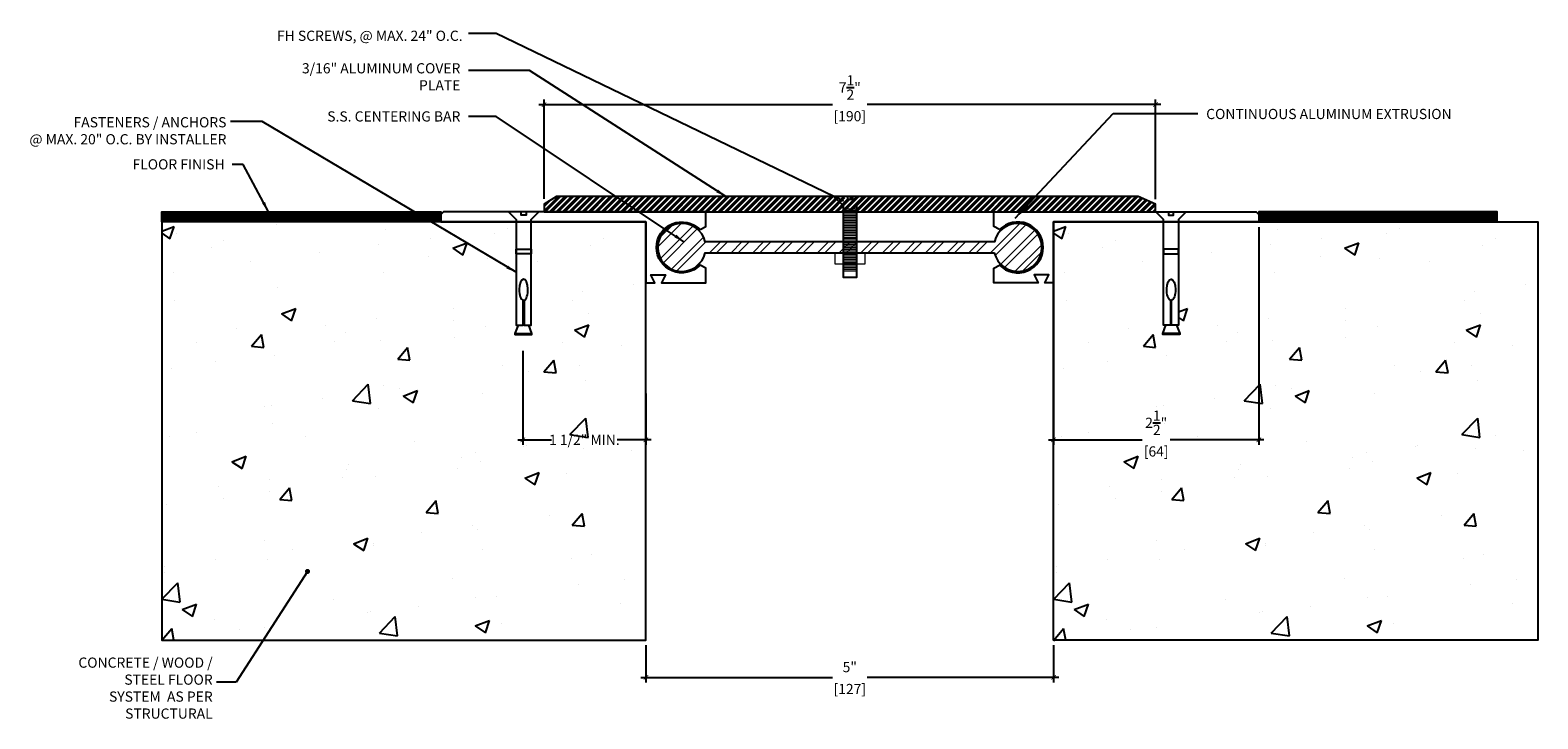
# Model space of a CAD drawing. Units: inches. Extents: x 23 to 17507638, y -12 to 31.
import ezdxf

# ---------------------------------------------------------------- set-up
doc = ezdxf.new("R2010")
doc.units = ezdxf.units.IN
doc.header["$MEASUREMENT"] = 0
for name, color, linetype in [('A-Text', 2, 'Continuous'), ('PW-Extruded Alum_Extrution', 3, 'Continuous'), ('PW-Hatch', 8, 'Continuous'), ('PW-Screws', 8, 'Continuous'), ('PW-Text & Arrows', 2, 'Continuous')]:
    doc.layers.add(name, color=color, linetype=linetype)
doc.styles.get("Standard").update_dxf_attribs({"font": 'ARIALN.TTF', "height": 0.125})
doc.dimstyles.new('PW Dims', dxfattribs={"dimtxt": 0.03125, "dimasz": 0.055, "dimexe": 0.0625, "dimexo": 0.0625, "dimgap": 0.0625, "dimtad": 0, "dimdec": 5, "dimzin": 3, "dimdsep": 46, "dimlunit": 4, "dimtxsty": 'Standard', "dimblk": 'ARCHTICK', "dimcen": 0.09, "dimdle": 0.0625, "dimclrd": 8, "dimclre": 8, "dimclrt": 2, "dimadec": 0, "dimazin": 0, "dimtfac": 1, "dimtdec": 5, "dimtofl": 0, "dimtmove": 0, "dimatfit": 3, "dimfxl": 1, "dimtolj": 1, "dimtzin": 0, "dimarcsym": 0})
doc.dimstyles.get("Standard").update_dxf_attribs({"dimtxt": 0.18, "dimasz": 0.18, "dimexe": 0.18, "dimexo": 0.0625, "dimgap": 0.09, "dimtad": 0, "dimtih": 1, "dimtoh": 1, "dimdec": 4, "dimzin": 0, "dimdsep": 46, "dimtxsty": 'Standard', "dimcen": 0.09, "dimadec": 0, "dimazin": 0, "dimtfac": 1, "dimtdec": 4, "dimtofl": 0, "dimtmove": 0, "dimatfit": 3, "dimfxl": 1, "dimtolj": 1, "dimtzin": 0, "dimarcsym": 0})

# ---------------------------------------------------------------- blocks, each defined once
blk = doc.blocks.new('.25 flathead machine screw')
at = {"layer": 'PW-Screws'}
blk.add_lwpolyline([(6.865, 0.062), (6.979, 0.062), (6.979, 0.527), (6.979, 1.233), (7.126, 1.38), (6.903, 1.38), (6.903, 1.33), (6.865, 1.33), (6.827, 1.33), (6.827, 1.38), (6.603, 1.38), (6.751, 1.233), (6.751, 0.527), (6.751, 0.062), (6.865, 0.062)], dxfattribs=at)
at = {"layer": 'PW-Screws', "lineweight": 9}
for points in [[(6.957, 1.174), (6.771, 1.174)], [(6.957, 1.146), (6.771, 1.146)], [(6.957, 1.119), (6.771, 1.119)], [(6.957, 1.092), (6.771, 1.092)], [(6.957, 1.064), (6.771, 1.064)], [(6.957, 1.036), (6.771, 1.036)], [(6.957, 1.009), (6.771, 1.009)], [(6.957, 0.981), (6.771, 0.981)], [(6.957, 0.954), (6.771, 0.954)], [(6.957, 0.926), (6.771, 0.926)], [(6.957, 0.899), (6.771, 0.899)], [(6.957, 0.871), (6.771, 0.871)], [(6.957, 0.844), (6.771, 0.844)], [(6.957, 0.816), (6.771, 0.816)], [(6.957, 0.789), (6.771, 0.789)], [(6.957, 0.761), (6.771, 0.761)], [(6.957, 0.734), (6.771, 0.734)], [(6.957, 0.706), (6.771, 0.706)], [(6.957, 0.679), (6.771, 0.679)], [(6.957, 0.651), (6.771, 0.651)], [(6.957, 0.624), (6.771, 0.624)], [(6.957, 0.596), (6.771, 0.596)], [(6.957, 0.569), (6.771, 0.569)], [(6.957, 0.541), (6.771, 0.541)], [(6.957, 0.514), (6.771, 0.514)], [(6.957, 0.486), (6.771, 0.486)], [(6.957, 0.459), (6.771, 0.459)], [(6.957, 0.431), (6.771, 0.431)], [(6.957, 0.404), (6.771, 0.404)], [(6.957, 0.376), (6.771, 0.376)], [(6.957, 0.348), (6.771, 0.348)], [(6.957, 0.321), (6.771, 0.321)], [(6.957, 0.293), (6.771, 0.293)], [(6.957, 0.266), (6.771, 0.266)], [(6.957, 0.238), (6.771, 0.238)], [(6.957, 0.211), (6.771, 0.211)], [(6.957, 0.183), (6.771, 0.183)], [(6.957, 0.156), (6.771, 0.156)]]:
    blk.add_lwpolyline(points, dxfattribs=at)
blk = doc.blocks.new('sleeve anchor # 1')
for points in [[(3.707, 1.856), (3.707, 1.551), (3.621, 1.551), (3.621, 2.847), (3.527, 2.94), (3.685, 2.94), (3.685, 2.901), (3.714, 2.901), (3.743, 2.901), (3.743, 2.94), (3.902, 2.94), (3.808, 2.847), (3.808, 1.551), (3.719, 1.551), (3.719, 1.855)], [(3.781, 1.551), (3.821, 1.448), (3.687, 1.448), (3.615, 1.448), (3.651, 1.551)]]:
    blk.add_lwpolyline(points)
blk.add_lwpolyline([(3.808, 2.484), (3.621, 2.484), (3.621, 2.426), (3.808, 2.426)], close=True)
at = {"color": 0}
blk.add_lwpolyline([(3.821, 1.448), (3.821, 1.437), (3.818, 1.435), (3.707, 1.435), (3.619, 1.435), (3.615, 1.437), (3.615, 1.448)], dxfattribs=at)
at = {"extrusion": (0, 0, -1)}
blk.add_ellipse((3.715, 1.984), major_axis=(0, 0.13), ratio=0.410641, start_param=3.279515, end_param=9.334174, dxfattribs=at)
blk = doc.blocks.new('_ArchTick')
at = {"color": 0, "linetype": 'ByBlock', "const_width": 0.15}
blk.add_lwpolyline([(-0.5, -0.5), (0.5, 0.5)], dxfattribs=at)
blk = doc.blocks.new('*D19')
at = {"color": 8, "lineweight": -2}
for p, q in [((30.265, 23.358), (30.265, 22.902)), ((35.265, 23.358), (35.265, 22.902)), ((30.203, 22.965), (32.553, 22.965)), ((35.328, 22.965), (32.978, 22.965))]:
    blk.add_line(p, q, dxfattribs=at)
at = {"layer": 'Defpoints', "color": 0}
for p in [(30.265, 23.421), (35.265, 23.421), (35.265, 22.965)]:
    blk.add_point(p, dxfattribs=at)
at = {"color": 8, "lineweight": -2, "xscale": 0.05499999999999999, "yscale": 0.05499999999999999, "zscale": 0.05499999999999999, "rotation": 180}
blk.add_blockref('_ArchTick', (30.265, 22.965), dxfattribs=at)
at = {"color": 8, "lineweight": -2, "xscale": 0.05499999999999999, "yscale": 0.05499999999999999, "zscale": 0.05499999999999999}
blk.add_blockref('_ArchTick', (35.265, 22.965), dxfattribs=at)
at = {"color": 2, "char_height": 0.125, "attachment_point": 5}
for s, insert in [('\\A1;5"', (32.765, 23.091)), ('\\A1;[127]', (32.765, 22.822))]:
    blk.add_mtext(s, dxfattribs=dict(at, insert=insert))
blk = doc.blocks.new('*D20')
at = {"color": 8, "lineweight": -2}
for p, q in [((28.953, 29.992), (32.553, 29.992)), ((29.015, 28.834), (29.015, 30.054)), ((36.578, 29.992), (32.978, 29.992)), ((36.515, 28.831), (36.515, 30.054))]:
    blk.add_line(p, q, dxfattribs=at)
at = {"layer": 'Defpoints', "color": 0}
for p in [(36.515, 29.992), (29.015, 28.772), (36.515, 28.769)]:
    blk.add_point(p, dxfattribs=at)
at = {"color": 8, "lineweight": -2, "xscale": 0.05499999999999999, "yscale": 0.05499999999999999, "zscale": 0.05499999999999999, "rotation": 180}
blk.add_blockref('_ArchTick', (29.015, 29.992), dxfattribs=at)
at = {"color": 8, "lineweight": -2, "xscale": 0.05499999999999999, "yscale": 0.05499999999999999, "zscale": 0.05499999999999999}
blk.add_blockref('_ArchTick', (36.515, 29.992), dxfattribs=at)
at = {"color": 2, "char_height": 0.125, "attachment_point": 5}
for s, insert in [('\\A1;7{\\H1.000000x;\\S1/2;}"', (32.765, 30.201)), ('\\A1;[190]', (32.765, 29.849))]:
    blk.add_mtext(s, dxfattribs=dict(at, insert=insert))
blk = doc.blocks.new('*D51')
at = {"color": 8, "lineweight": -2}
for p, q in [((28.754, 26.972), (28.754, 25.817)), ((30.265, 26.447), (30.265, 25.817)), ((28.692, 25.879), (29.105, 25.879)), ((30.328, 25.879), (29.914, 25.879))]:
    blk.add_line(p, q, dxfattribs=at)
at = {"layer": 'Defpoints', "color": 0}
for p in [(28.754, 27.034), (30.265, 26.51), (28.754, 25.879)]:
    blk.add_point(p, dxfattribs=at)
at = {"color": 8, "lineweight": -2, "xscale": 0.05499999999999999, "yscale": 0.05499999999999999, "zscale": 0.05499999999999999, "rotation": 180}
blk.add_blockref('_ArchTick', (28.754, 25.879), dxfattribs=at)
at = {"color": 8, "lineweight": -2, "xscale": 0.05499999999999999, "yscale": 0.05499999999999999, "zscale": 0.05499999999999999}
blk.add_blockref('_ArchTick', (30.265, 25.879), dxfattribs=at)
at = {"color": 2, "insert": (29.51, 25.879), "char_height": 0.125, "attachment_point": 5}
blk.add_mtext('\\A1;1 1/2" MIN.', dxfattribs=at)
blk = doc.blocks.new('*D52')
at = {"color": 8, "lineweight": -2}
for p, q in [((35.265, 28.489), (35.265, 25.817)), ((37.78, 28.489), (37.78, 25.817)), ((35.203, 25.879), (36.35, 25.879)), ((37.843, 25.879), (36.695, 25.879))]:
    blk.add_line(p, q, dxfattribs=at)
at = {"layer": 'Defpoints', "color": 0}
for p in [(35.265, 28.551), (37.78, 28.551), (37.78, 25.879)]:
    blk.add_point(p, dxfattribs=at)
at = {"color": 8, "lineweight": -2, "xscale": 0.05499999999999999, "yscale": 0.05499999999999999, "zscale": 0.05499999999999999, "rotation": 180}
blk.add_blockref('_ArchTick', (35.265, 25.879), dxfattribs=at)
at = {"color": 8, "lineweight": -2, "xscale": 0.05499999999999999, "yscale": 0.05499999999999999, "zscale": 0.05499999999999999}
blk.add_blockref('_ArchTick', (37.78, 25.879), dxfattribs=at)
at = {"color": 2, "char_height": 0.125, "attachment_point": 5}
for s, insert in [('\\A1;2{\\H1.000000x;\\S1/2;}"', (36.523, 26.088)), ('\\A1;[64]', (36.523, 25.737))]:
    blk.add_mtext(s, dxfattribs=dict(at, insert=insert))

msp = doc.modelspace()

# ---------------------------------------------------------------- hatches: boundary and pattern name
at = {"layer": 'PW-Hatch'}
h = msp.add_hatch(dxfattribs=at)
h.set_pattern_fill('ANSI32', color=256, scale=0.15, style=0)
h.set_pattern_definition([(45, (28.765346, 28.676453), (-0.03977476, 0.03977476), []), (45, (28.79186, 28.676453), (-0.03977476, 0.03977476), [])])
h.paths.add_polyline_path([(36.515296, 28.768875), (36.303004, 28.864243), (32.929624, 28.864243), (32.819079, 28.753801), (32.819079, 28.676453), (36.515296, 28.676453)])
h.paths.add_polyline_path([(32.929624, 28.864243), (32.762008, 28.864243), (32.762008, 28.826657), (32.733472, 28.826657), (32.704937, 28.826657), (32.704937, 28.864243), (32.53732, 28.864243), (32.647866, 28.753801), (32.647866, 28.676453), (32.819079, 28.676453), (32.819079, 28.753801)])
h.paths.add_polyline_path([(32.647866, 28.753801), (32.53732, 28.864243), (29.167012, 28.864243), (29.015346, 28.771674), (29.015346, 28.676453), (31.500321, 28.676453), (32.647866, 28.676453)])
h = msp.add_hatch(dxfattribs=at)
h.set_pattern_fill('ANSI31', color=256, scale=0.15, style=0)
h.set_pattern_definition([(45, (21.418727, 26.080486), (-0.01325825, 0.01325825), [])])
h.paths.add_polyline_path([(24.327125, 28.677052), (24.327125, 28.551453), (27.750321, 28.551453), (27.750321, 28.677052)])
h = msp.add_hatch(dxfattribs=at)
h.set_pattern_fill('ANSI31', color=256, scale=0.15, style=0)
h.set_pattern_definition([(45, (21.918727, 26.080486), (-0.013258252, 0.013258252), [])])
h.paths.add_polyline_path([(37.780321, 28.677052), (37.780321, 28.551453), (40.703516, 28.551453), (40.703516, 28.677052)])
h = msp.add_hatch(dxfattribs=at)
h.set_pattern_fill('AR-CONC', color=256, scale=0.25, style=0)
h.set_pattern_definition([(50, (24.3271, 23.421), (1.79315, -0.15688), [0.1875, -2.0625]), (355, (24.3271, 23.421), (-0.34688, 1.8805), [0.15, -1.65]), (100.451, (24.4766, 23.4079), (1.44627, 1.7236), [0.15935, -1.75286]), (46.184, (24.3271, 23.921), (2.6681, -0.4138), [0.28125, -3.09375]), (96.636, (24.5495, 23.8865), (2.3367, 2.4353), [0.239, -2.6293]), (351.184, (24.327, 23.921), (2.3367, 2.4353), [0.225, -2.475]), (21, (24.5771, 23.796), (1.49227, -1.00655), [0.1875, -2.0625]), (326, (24.5771, 23.796), (0.6083, 1.81288), [0.15, -1.65]), (71.451, (24.7015, 23.7121), (2.10056, 0.80633), [0.15935, -1.75286]), (37.5, (24.3271, 23.421), (0.0304, 0.832235), [0, -1.63, 0, -1.675, 0, -1.65625]), (7.5, (24.3271, 23.421), (0.65767, 0.98603), [0, -0.955, 0, -1.5925, 0, -0.63125]), (327.5, (23.7696, 23.421), (1.334556, -0.056387), [0, -0.625, 0, -1.95, 0, -2.5875]), (317.5, (23.5196, 23.421), (1.45797, 0.25026), [0, -0.8125, 0, -1.295, 0, -1.8375])])
h.paths.add_polyline_path([(24.327125, 23.420983), (30.265321, 23.420983), (30.265321, 28.551453), (28.858909, 28.551453), (28.858909, 27.286457), (28.828488, 27.286457), (28.864124, 27.183931), (28.864124, 27.173135), (28.860264, 27.170907), (28.772947, 27.170907), (28.659013, 27.170907), (28.659013, 27.183931), (28.698072, 27.286457), (28.671568, 27.286457), (28.671568, 28.551453), (24.327125, 28.551453)])
at = {"layer": 'PW-Hatch', "lineweight": 9}
h = msp.add_hatch(dxfattribs=at)
h.set_pattern_fill('ANSI32', color=256, scale=0.5, style=0)
h.set_pattern_definition([(45, (20.30645, 23.00372), (-0.1325825, 0.1325825), []), (45, (20.39484, 23.00372), (-0.1325825, 0.1325825), [])])
h.paths.add_polyline_path([(30.992633, 28.306752, 8.678623672), (30.992609, 28.172553), (34.538032, 28.172553, 8.678623672), (34.538009, 28.306752)])
at = {"layer": 'PW-Hatch'}
h = msp.add_hatch(dxfattribs=at)
h.set_pattern_fill('AR-CONC', color=256, scale=0.25, style=0)
h.set_pattern_definition([(50, (35.2653, 23.421), (1.79315, -0.15688), [0.1875, -2.0625]), (355, (35.2653, 23.421), (-0.34688, 1.8805), [0.15, -1.65]), (100.451, (35.4148, 23.4079), (1.44627, 1.7236), [0.15935, -1.75286]), (46.184, (35.2653, 23.921), (2.6681, -0.4138), [0.28125, -3.09375]), (96.636, (35.4877, 23.8865), (2.3367, 2.4353), [0.239, -2.6293]), (351.184, (35.2653, 23.921), (2.3367, 2.4353), [0.225, -2.475]), (21, (35.5153, 23.796), (1.49227, -1.00655), [0.1875, -2.0625]), (326, (35.5153, 23.796), (0.6083, 1.81288), [0.15, -1.65]), (71.451, (35.6397, 23.7121), (2.10056, 0.80633), [0.15935, -1.75286]), (37.5, (35.2653, 23.421), (0.0304, 0.832235), [0, -1.63, 0, -1.675, 0, -1.65625]), (7.5, (35.2653, 23.421), (0.65767, 0.98603), [0, -0.955, 0, -1.5925, 0, -0.63125]), (327.5, (34.7078, 23.421), (1.334556, -0.056387), [0, -0.625, 0, -1.95, 0, -2.5875]), (317.5, (34.4578, 23.421), (1.45797, 0.25026), [0, -0.8125, 0, -1.295, 0, -1.8375])])
h.paths.add_polyline_path([(36.811004, 27.173135), (36.80851, 27.170907), (36.69707, 27.170907), (36.609752, 27.170907), (36.605893, 27.173135), (36.605893, 27.183931), (36.641529, 27.286457), (36.611107, 27.286457), (36.611107, 28.551453), (35.265321, 28.551453), (35.265321, 23.420983), (41.203516, 23.420983), (41.203516, 28.551453), (36.798449, 28.551453), (36.798449, 27.286457), (36.771945, 27.286457), (36.811004, 27.183931)])

# ---------------------------------------------------------------- linework, layer by layer
at = {"layer": 'PW-Extruded Alum_Extrution'}
msp.add_lwpolyline([(36.303004, 28.864243), (29.167012, 28.864243), (29.015346, 28.771674), (29.015346, 28.676453), (36.515296, 28.676453), (36.515296, 28.768875)], close=True, dxfattribs=at)
for points in [[(30.929012, 28.457203), (31.000321, 28.49592), (31.000321, 28.676453), (27.780321, 28.676453), (27.750321, 28.643134), (27.750321, 28.551453), (30.265321, 28.551453), (30.265321, 27.802953), (30.375321, 27.802953), (30.325321, 27.902953), (30.505321, 27.902953), (30.455321, 27.802953), (31.000321, 27.802953), (31.000321, 27.983485), (30.929012, 28.022203, -2.462948016)], [(34.60163, 28.457203), (34.530321, 28.49592), (34.530321, 28.676453), (37.750321, 28.676453), (37.780321, 28.643134), (37.780321, 28.551453), (35.265321, 28.551453), (35.265321, 27.802953), (35.155321, 27.802953), (35.205321, 27.902953), (35.025321, 27.902953), (35.075321, 27.802953), (34.530321, 27.802953), (34.530321, 27.983485), (34.60163, 28.022203, 2.462948016)]]:
    msp.add_lwpolyline(points, format="xyb", close=True, dxfattribs=at)
msp.add_lwpolyline([(34.537542, 28.174686, 8.82250019), (34.538009, 28.306752), (34.538009, 28.306752), (30.992633, 28.306752, 8.678623672), (30.992609, 28.172553), (34.538032, 28.172553), (34.538032, 28.172553)], format="xyb", dxfattribs=at)
at = {"layer": 'PW-Hatch'}
for points in [[(27.750321, 28.551453), (24.327125, 28.551453), (24.327125, 28.677052), (27.750321, 28.677052)], [(37.780321, 28.551453), (40.703516, 28.551453), (40.703516, 28.677052), (37.780321, 28.677052)], [(30.265321, 28.551453), (24.327125, 28.551453), (24.327125, 23.420983), (30.265321, 23.420983)], [(35.265321, 28.551453), (41.203516, 28.551453), (41.203516, 23.420983), (35.265321, 23.420983)]]:
    msp.add_lwpolyline(points, close=True, dxfattribs=at)
at = {"layer": 'PW-Hatch', "lineweight": 9}
msp.add_lwpolyline([(32.947883, 28.032732), (32.585613, 28.032732), (32.585613, 28.173499), (32.947883, 28.173499)], close=True, dxfattribs=at)

# ---------------------------------------------------------------- block references
at = {"layer": 'PW-Hatch', "lineweight": 9, "xscale": 0.75, "yscale": 0.75, "zscale": 0.75}
msp.add_blockref('.25 flathead machine screw', (27.619074, 27.829297), dxfattribs=at)
at = {"layer": 'PW-Hatch', "lineweight": 9, "xscale": -1}
msp.add_blockref('sleeve anchor # 1', (32.479558, 25.735917), dxfattribs=at)
at = {"layer": 'PW-Hatch', "lineweight": 9}
msp.add_blockref('sleeve anchor # 1', (32.990458, 25.735917), dxfattribs=at)

# ---------------------------------------------------------------- texts
at = {"layer": 'A-Text', "char_height": 0.125}
for s, insert, width, attachment_point in [('\\A1;FH SCREWS, @ MAX. 24" O.C.', (28.016432, 30.773202), 2.85713312, 9), ('\\A1;3/16" ALUMINUM COVER PLATE', (27.989139, 30.166013), 2.07492836, 9), ('\\A1;FASTENERS / ANCHORS\\P @ MAX. 20" O.C. BY INSTALLER', (25.120506, 29.503837), 2.53223906, 9), ('\\A1;S.S. CENTERING BAR', (27.989139, 29.783816), 2.07492836, 9), ('\\A1;CONTINUOUS ALUMINUM EXTRUSION', (37.135968, 29.813646), 3.37596303, 7), ('\\A1;FLOOR FINISH', (25.097859, 29.195944), 2.56304993, 9), ('\\A1;CONCRETE / WOOD / STEEL FLOOR SYSTEM  AS PER STRUCTURAL', (24.951344, 22.458312), 1.7263782, 9)]:
    msp.add_mtext(s, dxfattribs=dict(at, insert=insert, width=width, attachment_point=attachment_point))

# ---------------------------------------------------------------- dimensions: what is measured, and where the dimension line sits
for base, p1, p2, picture, middle in [((36.515296, 29.991749), (29.015346, 28.771674), (36.515296, 28.768875), '*D20', (32.765321, 29.991749)), ((37.780321, 25.879254), (35.265321, 28.551453), (37.780321, 28.551453), '*D52', (36.522821, 25.879254)), ((35.265321, 22.964959), (30.265321, 23.420983), (35.265321, 23.420983), '*D19', (32.765321, 22.964959))]:
    dim = msp.add_linear_dim(base=base, p1=p1, p2=p2, dimstyle='PW Dims', override={"dimpost": '\\X'})
    dim.commit()
    dim.dimension.update_dxf_attribs({"geometry": picture, "text_midpoint": middle})
dim = msp.add_linear_dim(base=(28.754106, 25.879254), p1=(30.265321, 26.50956), p2=(28.754106, 27.034233), text='1 1/2" MIN.', dimstyle='PW Dims', override={"dimpost": '\\X'})
dim.commit()
dim.dimension.update_dxf_attribs({"geometry": '*D51', "text_midpoint": (29.509713, 25.879254)})

# ---------------------------------------------------------------- leaders
at = {"layer": 'PW-Text & Arrows', "color": 8}
for points, override in [([(32.68905, 28.806667), (28.429486, 30.86337), (28.089601, 30.86337)], {"dimasz": 0.125, "dimclrd": 8}), ([(31.244223, 28.864209), (28.838912, 30.408179), (28.089601, 30.408179)], {"dimasz": 0.125, "dimclrd": 8}), ([(28.671568, 27.934448), (25.557298, 29.78428), (25.168984, 29.78428)], {"dimasz": 0.125, "dimclrd": 8}), ([(30.731526, 28.308794), (28.429486, 29.846575), (28.089601, 29.846575)], {"dimasz": 0.125, "dimclrd": 8}), ([(34.791597, 28.596557), (35.996513, 29.880166), (37.033729, 29.880166)], {"dimasz": 0.125, "dimclrd": 8}), ([(25.634082, 28.677052), (25.3273, 29.256862), (25.192093, 29.256862)], {"dimasz": 0.125, "dimclrd": 8}), ([(26.114372, 24.264631), (25.239797, 22.905375), (24.999822, 22.905375)], {"dimasz": 0.0625, "dimclrd": 8, "dimldrblk": 'Dot'})]:
    msp.add_leader(points, dimstyle='Standard', override=override, dxfattribs=at)

doc.saveas('drawing.dxf')
